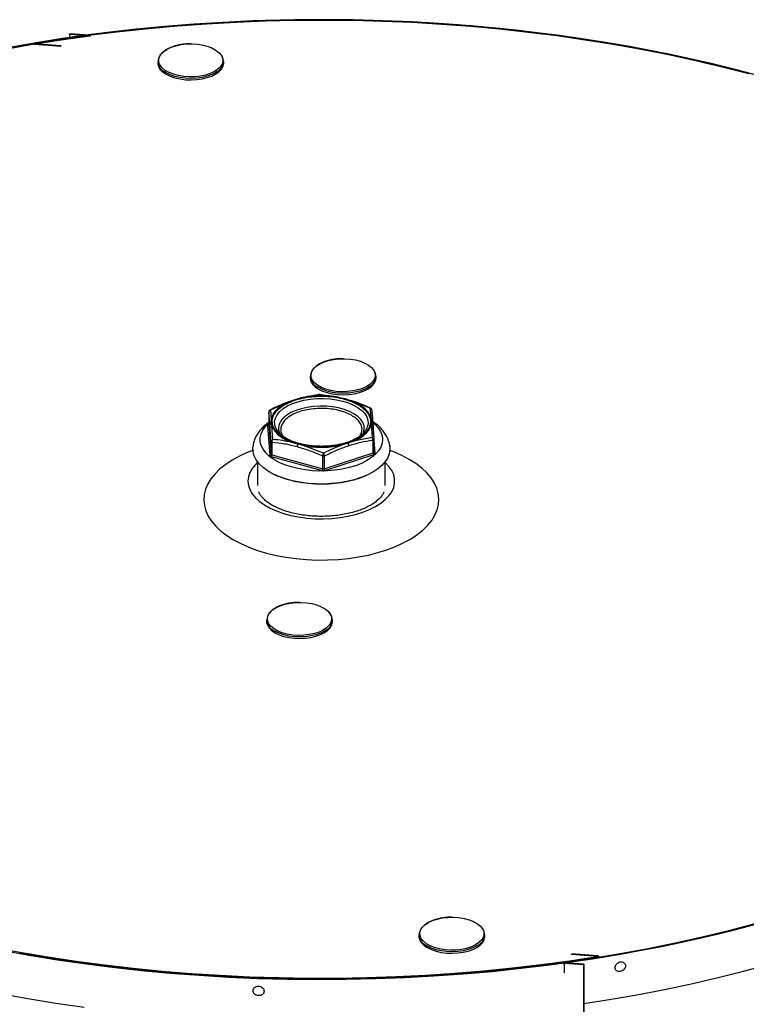
# Paper-space layout 'Foglio2' of a CAD drawing. Units: millimetres. Extents: x 0 to 594, y 0 to 420.
# Drawn here: x 506 to 533, y 356 to 393 of the extents above; entities that cross this region are included whole.
import ezdxf

# ---------------------------------------------------------------- set-up
doc = ezdxf.new("R2010")
doc.units = ezdxf.units.MM

psp = doc.layouts.new('Foglio2')

# ---------------------------------------------------------------- linework, layer by layer
at = {"color": 7, "linetype": 'Continuous', "lineweight": 25}
for p, q in [((507.439266, 392.90803), (507.446153, 392.933537)), ((507.439266, 392.90803), (507.439266, 392.779672)), ((507.439266, 392.90803), (508.176822, 392.855208)), ((507.446153, 392.933537), (508.183708, 392.880714)), ((508.176822, 392.855208), (508.183708, 392.880714)), ((508.176822, 392.855208), (508.189298, 392.830271)), ((506.11765, 392.547249), (506.102253, 392.571749)), ((506.11765, 392.547249), (506.111323, 392.521704)), ((506.111323, 392.521704), (507.103287, 392.456538)), ((506.11765, 392.547249), (507.109613, 392.482083)), ((507.109613, 392.482083), (507.103287, 392.456538)), ((511.994479, 392.539312), (512.027345, 392.539563)), ((510.778927, 391.872867), (510.778927, 391.818335)), ((513.278927, 391.818335), (513.278927, 391.872867)), ((517.761632, 380.611237), (517.794498, 380.611488)), ((516.54608, 379.944793), (516.54608, 379.890261)), ((519.04608, 379.890261), (519.04608, 379.944793)), ((515.751741, 378.983922), (515.98054, 379.066648)), ((515.98054, 379.066648), (516.187939, 379.125292)), ((516.187972, 379.125301), (516.889925, 379.266357)), ((516.878826, 379.26518), (516.877858, 379.26498)), ((516.899005, 379.266074), (516.889658, 379.266518)), ((516.889926, 379.266357), (517.623038, 379.153437)), ((517.623032, 379.153438), (517.857536, 379.09796)), ((517.857536, 379.09796), (518.078838, 379.029562)), ((518.078935, 379.029532), (518.807992, 378.745068)), ((518.315249, 378.950224), (518.122109, 379.012846)), ((515.054356, 378.671475), (515.751639, 378.983883)), ((515.08154, 378.329795), (515.054356, 378.671475)), ((515.707753, 378.965754), (515.525884, 378.897839)), ((518.807992, 378.745068), (518.843698, 378.403543)), ((518.877863, 378.667407), (518.872534, 378.695637)), ((514.983543, 378.592415), (514.983543, 378.118096)), ((514.98358, 378.591056), (514.98358, 378.117116)), ((514.984678, 378.580748), (514.98358, 378.591056)), ((514.9864, 378.606353), (514.983829, 378.59473)), ((518.843699, 378.403538), (518.86677, 378.282205)), ((518.86677, 378.282205), (518.863304, 378.138267)), ((514.933616, 378.073278), (515.017007, 376.944996)), ((514.983543, 378.119885), (514.980285, 378.118829)), ((514.980285, 378.118829), (514.982931, 378.116876)), ((514.983543, 378.118096), (514.98358, 378.117116)), ((514.98358, 378.117116), (515.066971, 376.988834)), ((515.02528, 378.12063), (515.025269, 378.120773)), ((515.136852, 377.555304), (515.101141, 378.064533)), ((518.863304, 378.138251), (518.890488, 377.628897)), ((519.011229, 377.023305), (518.927837, 378.151588)), ((518.890488, 377.628897), (518.193208, 377.484161)), ((518.617376, 377.855381), (518.558704, 377.787454)), ((518.633566, 377.874719), (518.617667, 377.853404)), ((518.93793, 377.516348), (518.913497, 377.512979)), ((518.93793, 377.042409), (518.93793, 377.516348)), ((518.961166, 377.543005), (518.960067, 377.562437)), ((518.961301, 377.064205), (518.961301, 377.538523)), ((514.40712, 377.144479), (514.343367, 377.119959)), ((515.066971, 376.988834), (515.066971, 377.462773)), ((515.0936, 377.440978), (515.0936, 376.967038)), ((516.087947, 377.36992), (515.865996, 377.438493)), ((516.063738, 377.271101), (516.06333, 377.271212)), ((516.321801, 377.314615), (516.087947, 377.36992)), ((517.054918, 377.034014), (516.321786, 377.31462)), ((517.983702, 377.407641), (517.756879, 377.342753)), ((518.193103, 377.484129), (517.983702, 377.407641)), ((515.070265, 376.901404), (517.009144, 376.374458)), ((515.0936, 376.967038), (517.032479, 376.440092)), ((517.032479, 376.440092), (517.032479, 376.914032)), ((517.082443, 376.441072), (518.93793, 377.042409)), ((517.082443, 376.915011), (517.082443, 376.441072)), ((517.109072, 376.376417), (518.964559, 376.977754)), ((514.557422, 376.731236), (514.557422, 375.808964)), ((519.387422, 375.808964), (519.387422, 376.707672)), ((516.114316, 371.379457), (516.147182, 371.379708)), ((514.898764, 370.713012), (514.898764, 370.65848)), ((517.398764, 370.65848), (517.398764, 370.713012)), ((521.881469, 359.451383), (521.914336, 359.451634)), ((520.665917, 358.784938), (520.665917, 358.730406)), ((523.165917, 358.730406), (523.165917, 358.784938)), ((526.167274, 357.72113), (526.15425, 357.745993)), ((526.443496, 358.035152), (526.450383, 358.060659)), ((527.433966, 357.964217), (526.443496, 358.035152)), ((527.440853, 357.989723), (526.450383, 358.060659)), ((527.433966, 357.964217), (527.440853, 357.989723)), ((527.433966, 357.964217), (527.448826, 357.939628)), ((526.167274, 357.72113), (526.160947, 357.695585)), ((526.899639, 357.647058), (526.160947, 357.695585)), ((526.160947, 357.695585), (526.160947, 357.338841)), ((526.905965, 357.672603), (526.167274, 357.72113)), ((526.905965, 357.672603), (526.899639, 357.647058)), ((526.899639, 357.647058), (526.899639, 326.017584)), ((526.905965, 357.672603), (526.905965, 326.043129))]:
    psp.add_line(p, q, dxfattribs=at)
at = {"color": 7, "linetype": 'Continuous', "lineweight": 25, "flags": 128}
for points in [[(533.727449, 391.276721), (532.738256, 391.541165), (531.733347, 391.789395), (530.713724, 392.021161), (529.680404, 392.236234), (528.634416, 392.4344), (527.576803, 392.615459), (526.50862, 392.779233), (525.43093, 392.925557), (524.344809, 393.054287), (523.251339, 393.165293), (522.15161, 393.258465), (521.046719, 393.33371), (519.937766, 393.390953), (518.825857, 393.430137), (517.7121, 393.451223), (516.597607, 393.45419), (515.483486, 393.439034), (514.37085, 393.405772), (513.260808, 393.354436), (512.154465, 393.285078), (511.052925, 393.197766), (509.957285, 393.092588), (508.868639, 392.969648), (507.78807, 392.829069), (506.716656, 392.670991), (505.655466, 392.495572), (504.605557, 392.302986)], [(533.174594, 391.427032), (532.175787, 391.682579), (531.161804, 391.921748), (530.133658, 392.1443), (529.092374, 392.350013), (528.038993, 392.538682), (526.974566, 392.710118), (525.900155, 392.86415), (524.816832, 393.000625), (523.72568, 393.119407), (522.627787, 393.220376), (521.524248, 393.303432), (520.416167, 393.368492), (519.304647, 393.415491), (518.1908, 393.444382), (517.075737, 393.455137), (515.960571, 393.447744), (514.846414, 393.422211), (513.73438, 393.378564), (512.625578, 393.316846), (511.521114, 393.237118), (510.422092, 393.139461), (509.329609, 393.023971), (508.244754, 392.890764), (507.16861, 392.739974), (506.102253, 392.571749)], [(533.151645, 391.404153), (532.154252, 391.659338), (531.141706, 391.898168), (530.115016, 392.120405), (529.075207, 392.325827), (528.023318, 392.514228), (526.960399, 392.685421), (525.887509, 392.839236), (524.805721, 392.975517), (523.716114, 393.09413), (522.619776, 393.194956), (521.517801, 393.277895), (520.411289, 393.342863), (519.301344, 393.389795), (518.189074, 393.418645), (517.075591, 393.429385), (515.962004, 393.422003), (514.849426, 393.396506), (513.738966, 393.35292), (512.631735, 393.29129), (511.528836, 393.211675), (510.43137, 393.114156), (509.340434, 392.99883), (508.257116, 392.865812), (507.182497, 392.715235), (506.11765, 392.547249)], [(508.176822, 392.855208), (507.10287, 392.703326), (506.03877, 392.534047), (504.985584, 392.347539)], [(508.189298, 392.830271), (507.116869, 392.678604), (506.054279, 392.509565), (505.002587, 392.323321)], [(508.189298, 392.830271), (508.204892, 392.833897), (508.2172, 392.84002), (508.224778, 392.847921), (508.226741, 392.856675), (508.222857, 392.865258), (508.213582, 392.872663), (508.200003, 392.878025), (508.183708, 392.880714)], [(506.111323, 392.521704), (506.095247, 392.524226), (506.081702, 392.52935), (506.072218, 392.536495), (506.067866, 392.544855), (506.069138, 392.553486), (506.075891, 392.561412), (506.087361, 392.567738), (506.102253, 392.571749)], [(512.766263, 391.416231), (512.587335, 391.357845), (512.391439, 391.316348), (512.184529, 391.293002), (511.972891, 391.288516), (511.762955, 391.303025), (511.561101, 391.33609), (511.373461, 391.386706), (511.205738, 391.453334), (511.063027, 391.53395), (510.949664, 391.626105), (510.869094, 391.726999), (510.823765, 391.833566), (510.815054, 391.942567), (510.843226, 392.050692), (510.907425, 392.154655), (511.0057, 392.251296), (511.135066, 392.33768), (511.291591, 392.411182), (511.470519, 392.469568), (511.666415, 392.511065), (511.873325, 392.534411), (511.994479, 392.539312)], [(512.027345, 392.539563), (512.084963, 392.538898), (512.294899, 392.524388), (512.496753, 392.491323), (512.684392, 392.440707), (512.852116, 392.374079), (512.994827, 392.293463), (513.10819, 392.201308), (513.18876, 392.100414), (513.201081, 392.078746)], [(513.201081, 392.078746), (513.234089, 391.993848), (513.2428, 391.884846), (513.214628, 391.776721), (513.150429, 391.672759), (513.052154, 391.576117), (512.922788, 391.489733), (512.766263, 391.416231)], [(510.778927, 391.818335), (510.780692, 391.784134), (510.809869, 391.675978), (510.874116, 391.571916), (510.971585, 391.474944), (511.099472, 391.38785), (511.254097, 391.313141), (511.431013, 391.252965), (511.62513, 391.209054), (511.830863, 391.182671), (512.042295, 391.174574), (512.253341, 391.184998), (512.457932, 391.213641), (512.650181, 391.259681), (512.824557, 391.321791), (512.976045, 391.398187), (513.100286, 391.486669), (513.193706, 391.584693), (513.253617, 391.689438), (513.278297, 391.797892), (513.278927, 391.818335)], [(513.04333, 391.496683), (512.976045, 391.452719), (512.824557, 391.376324), (512.650181, 391.314213), (512.457932, 391.268173), (512.253341, 391.23953), (512.042295, 391.229107), (511.830863, 391.237203), (511.62513, 391.263586), (511.431013, 391.307497), (511.254097, 391.367673), (511.099472, 391.442383), (511.021494, 391.491747)], [(518.533417, 379.488157), (518.354488, 379.429771), (518.158593, 379.388274), (517.951682, 379.364928), (517.740044, 379.360441), (517.530109, 379.374951), (517.328254, 379.408016), (517.140615, 379.458632), (516.972891, 379.52526), (516.83018, 379.605876), (516.716817, 379.698031), (516.636247, 379.798925), (516.590918, 379.905491), (516.582207, 380.014493), (516.610379, 380.122618), (516.674578, 380.22658), (516.772854, 380.323222), (516.902219, 380.409606), (517.058744, 380.483108), (517.237673, 380.541494), (517.433568, 380.582991), (517.640478, 380.606337), (517.761632, 380.611237)], [(517.794498, 380.611488), (517.852117, 380.610823), (518.062052, 380.596314), (518.263906, 380.563249), (518.451546, 380.512633), (518.619269, 380.446005), (518.761981, 380.365389), (518.875343, 380.273234), (518.955914, 380.17234), (518.968235, 380.150671)], [(518.968235, 380.150671), (519.001243, 380.065773), (519.009954, 379.956772), (518.981781, 379.848647), (518.917583, 379.744684), (518.819307, 379.648043), (518.689942, 379.561659), (518.533417, 379.488157)], [(516.54608, 379.890261), (516.547845, 379.85606), (516.577022, 379.747903), (516.64127, 379.643842), (516.738739, 379.54687), (516.866625, 379.459776), (517.021251, 379.385067), (517.198167, 379.324891), (517.392283, 379.28098), (517.598017, 379.254596), (517.809448, 379.2465), (518.020495, 379.256923), (518.225085, 379.285567), (518.417334, 379.331606), (518.591711, 379.393717), (518.743199, 379.470112), (518.86744, 379.558595), (518.96086, 379.656619), (519.020771, 379.761364), (519.04545, 379.869817), (519.04608, 379.890261)], [(518.810484, 379.568609), (518.743199, 379.524645), (518.591711, 379.448249), (518.417334, 379.386138), (518.225085, 379.340099), (518.020495, 379.311456), (517.809448, 379.301032), (517.598017, 379.309129), (517.392283, 379.335512), (517.198167, 379.379423), (517.021251, 379.439599), (516.866625, 379.514308), (516.788647, 379.563672)], [(515.311278, 377.874719), (515.251006, 377.976552), (515.209225, 378.104912), (515.203338, 378.235028), (515.233465, 378.364251), (515.298991, 378.489951), (515.398584, 378.609568), (515.530215, 378.720668), (515.691206, 378.820989), (515.878278, 378.908488), (516.087625, 378.981385), (516.314983, 379.038195), (516.555724, 379.077762), (516.804949, 379.099281), (517.057582, 379.102313), (517.308483, 379.086797), (517.552541, 379.053048), (517.784791, 379.001754), (518.000503, 378.933959), (518.195286, 378.851043), (518.365175, 378.754693), (518.506711, 378.646872), (518.617014, 378.529774), (518.693838, 378.405783), (518.735619, 378.277423), (518.741506, 378.147307), (518.71138, 378.018084), (518.645853, 377.892384), (518.633566, 377.874719)], [(515.032883, 378.665188), (515.036459, 378.669899), (515.039793, 378.672092)], [(518.56726, 377.811619), (518.571052, 377.821641), (518.598119, 377.94609), (518.58887, 378.071226), (518.543512, 378.194255), (518.463059, 378.312427), (518.349307, 378.423104), (518.204799, 378.523814), (518.03276, 378.612305), (517.837036, 378.686602), (517.621998, 378.745045), (517.392449, 378.786328), (517.153517, 378.809529), (516.910541, 378.81413), (516.668946, 378.800029), (516.434131, 378.767539), (516.21134, 378.717388), (516.00555, 378.650694), (515.821359, 378.568949), (515.662881, 378.473977), (515.533655, 378.367902)], [(519.022455, 376.991137), (518.873979, 376.865609), (518.696678, 376.75043), (518.493239, 376.647345), (518.266745, 376.557918), (518.020632, 376.483504), (517.758628, 376.425231), (517.484706, 376.383983), (517.203019, 376.360384), (516.917836, 376.354793), (516.63348, 376.367294), (516.354263, 376.397698), (516.084416, 376.445543), (515.82803, 376.510106), (515.588992, 376.590405), (515.370926, 376.685226), (515.177137, 376.79313), (515.010562, 376.912481), (514.873727, 377.04147), (514.768706, 377.178143), (514.697092, 377.320426), (514.659969, 377.466164), (514.6579, 377.613147), (514.690917, 377.759146), (514.75852, 377.901949), (514.859683, 378.039391), (514.983543, 378.161432)], [(518.909753, 378.203751), (519.006558, 378.120694), (519.127716, 377.98761), (519.216201, 377.847868), (519.270673, 377.703583), (519.290306, 377.556945), (519.274803, 377.410176), (519.224397, 377.2655), (519.139854, 377.125111), (519.022455, 376.991137)], [(515.348882, 377.826607), (515.32783, 377.852561), (515.311278, 377.874719)], [(519.557734, 377.33299), (519.559815, 377.321694), (519.569534, 377.166171), (519.544131, 377.011119), (519.483951, 376.858635), (519.389806, 376.710779), (519.262971, 376.569553), (519.10516, 376.436865), (518.918507, 376.314511), (518.705536, 376.204144), (518.469129, 376.107257), (518.212481, 376.025161), (517.939063, 375.958965), (517.652573, 375.909565), (517.356885, 375.87763), (517.055998, 375.86359), (516.753981, 375.867635), (516.454918, 375.889712), (516.162853, 375.929521), (515.881736, 375.986524), (515.615369, 376.05995), (515.367354, 376.148806), (515.141044, 376.251891), (514.939501, 376.367811), (514.76545, 376.494997), (514.621244, 376.631731), (514.508833, 376.776162), (514.429739, 376.926338), (514.38503, 377.080227), (514.375311, 377.23575), (514.378162, 377.272632)], [(514.336205, 377.120828), (514.169705, 377.054591), (513.871151, 376.918029), (513.597567, 376.768234), (513.351155, 376.606411), (513.1339, 376.433863), (512.947549, 376.25198), (512.793605, 376.062225), (512.673307, 375.866128), (512.587622, 375.665265), (512.537241, 375.461256), (512.522569, 375.255741), (512.543725, 375.050377), (512.600539, 374.846816), (512.692552, 374.646698), (512.819024, 374.451633), (512.978937, 374.263192), (513.171003, 374.082893), (513.393676, 373.912187), (513.645163, 373.752449), (513.923439, 373.604964), (514.226263, 373.47092), (514.551198, 373.351396), (514.895628, 373.247355), (515.256778, 373.159635), (515.631742, 373.088941), (516.0175, 373.035843), (516.410947, 373.000768), (516.808914, 372.983999), (517.208198, 372.98567), (517.605583, 373.005769), (517.997871, 373.044133), (518.381902, 373.100454), (518.754585, 373.174278), (519.112919, 373.265011), (519.45402, 373.371922), (519.775139, 373.49415), (520.073693, 373.630711), (520.347277, 373.780507), (520.593689, 373.94233), (520.810945, 374.114878), (520.997295, 374.296761), (521.151239, 374.486515), (521.271538, 374.682613), (521.357223, 374.883476), (521.407604, 375.087485), (521.422275, 375.293), (521.401119, 375.498364), (521.344306, 375.701925), (521.252293, 375.902043), (521.12582, 376.097108), (520.965908, 376.285548), (520.773841, 376.465848), (520.551169, 376.636554), (520.299682, 376.796292), (520.021406, 376.943777), (519.718581, 377.077821), (519.602843, 377.123019)], [(514.557422, 376.685474), (514.477972, 376.608294), (514.354417, 376.457728), (514.264992, 376.300889), (514.210862, 376.139822), (514.192733, 375.976627), (514.210842, 375.813431), (514.264952, 375.652362), (514.354358, 375.49552), (514.477895, 375.34495), (514.633951, 375.202613), (514.820493, 375.070367), (515.035089, 374.949934), (515.274941, 374.842885), (515.536922, 374.750616), (515.817617, 374.674329), (516.113367, 374.615019), (516.420316, 374.573459), (516.734462, 374.550191), (517.051711, 374.545518), (517.367926, 374.559501), (517.678985, 374.591958), (517.980833, 374.642465), (518.269534, 374.710365), (518.541326, 374.794772), (518.792665, 374.894586), (519.020274, 375.008505), (519.221186, 375.135044), (519.392782, 375.272554), (519.532825, 375.419242), (519.63949, 375.573196), (519.711385, 375.732409), (519.747573, 375.894805), (519.747583, 376.058267), (519.711415, 376.220664), (519.639539, 376.379879), (519.532894, 376.533836), (519.392869, 376.680529), (519.387422, 376.685474)], [(516.8861, 370.256376), (516.707172, 370.19799), (516.511276, 370.156494), (516.304366, 370.133147), (516.092728, 370.128661), (515.882792, 370.143171), (515.680938, 370.176235), (515.493299, 370.226851), (515.325575, 370.293479), (515.182864, 370.374095), (515.069501, 370.466251), (514.988931, 370.567144), (514.943602, 370.673711), (514.934891, 370.782713), (514.963063, 370.890837), (515.027262, 370.9948), (515.125537, 371.091441), (515.254903, 371.177825), (515.411428, 371.251327), (515.590356, 371.309713), (515.786252, 371.35121), (515.993162, 371.374556), (516.114316, 371.379457)], [(516.147182, 371.379708), (516.2048, 371.379043), (516.414736, 371.364533), (516.61659, 371.331468), (516.804229, 371.280853), (516.971953, 371.214224), (517.114664, 371.133608), (517.228027, 371.041453), (517.308597, 370.940559), (517.320918, 370.918891)], [(517.320918, 370.918891), (517.353926, 370.833993), (517.362637, 370.724991), (517.334465, 370.616866), (517.270266, 370.512904), (517.171991, 370.416262), (517.042625, 370.329878), (516.8861, 370.256376)], [(514.898764, 370.65848), (514.900529, 370.62428), (514.929706, 370.516123), (514.993953, 370.412061), (515.091422, 370.315089), (515.219309, 370.227995), (515.373934, 370.153286), (515.55085, 370.09311), (515.744967, 370.049199), (515.9507, 370.022816), (516.162132, 370.014719), (516.373178, 370.025143), (516.577769, 370.053786), (516.770018, 370.099826), (516.944395, 370.161936), (517.095882, 370.238332), (517.220123, 370.326814), (517.313543, 370.424838), (517.373454, 370.529583), (517.398134, 370.638037), (517.398764, 370.65848)], [(517.163167, 370.336828), (517.095882, 370.292864), (516.944395, 370.216469), (516.770018, 370.154358), (516.577769, 370.108319), (516.373178, 370.079675), (516.162132, 370.069252), (515.9507, 370.077348), (515.744967, 370.103731), (515.55085, 370.147643), (515.373934, 370.207818), (515.219309, 370.282528), (515.141331, 370.331892)], [(522.653254, 358.328302), (522.474325, 358.269916), (522.27843, 358.228419), (522.071519, 358.205073), (521.859881, 358.200587), (521.649946, 358.215096), (521.448092, 358.248161), (521.260452, 358.298777), (521.092729, 358.365405), (520.950017, 358.446021), (520.836654, 358.538176), (520.756084, 358.63907), (520.710755, 358.745637), (520.702044, 358.854638), (520.730216, 358.962763), (520.794415, 359.066726), (520.892691, 359.163367), (521.022056, 359.249751), (521.178581, 359.323253), (521.35751, 359.381639), (521.553405, 359.423136), (521.760316, 359.446482), (521.881469, 359.451383)], [(521.914336, 359.451634), (521.971954, 359.450968), (522.181889, 359.436459), (522.383743, 359.403394), (522.571383, 359.352778), (522.739106, 359.28615), (522.881818, 359.205534), (522.995181, 359.113379), (523.075751, 359.012485), (523.088072, 358.990816)], [(522.341819, 357.30508), (523.440545, 357.401337), (524.532825, 357.51541), (525.617567, 357.647186), (526.693693, 357.796533), (527.760127, 357.963302), (528.815809, 358.147328), (529.859684, 358.348426), (530.890714, 358.566396), (531.907869, 358.801021), (532.910136, 359.052067), (533.896517, 359.319284)], [(523.088072, 358.990816), (523.12108, 358.905918), (523.129791, 358.796917), (523.101619, 358.688792), (523.03742, 358.584829), (522.939144, 358.488188), (522.809779, 358.401804), (522.653254, 358.328302)], [(526.15425, 357.745993), (527.224768, 357.904129), (528.285053, 358.079603), (529.334045, 358.272241), (530.370699, 358.481849), (531.39398, 358.708219), (532.402865, 358.951125), (533.396348, 359.210324)], [(526.167274, 357.72113), (527.23931, 357.87949), (528.301099, 358.055213), (529.35158, 358.248124), (530.389704, 358.45803), (531.414436, 358.684721), (532.424752, 358.927971), (533.419644, 359.187538)], [(520.665917, 358.730406), (520.667683, 358.696205), (520.69686, 358.588048), (520.761107, 358.483987), (520.858576, 358.387015), (520.986462, 358.299921), (521.141088, 358.225212), (521.318004, 358.165036), (521.512121, 358.121125), (521.717854, 358.094741), (521.929285, 358.086645), (522.140332, 358.097068), (522.344922, 358.125712), (522.537171, 358.171751), (522.711548, 358.233862), (522.863036, 358.310258), (522.987277, 358.39874), (523.080697, 358.496764), (523.140608, 358.601509), (523.165287, 358.709962), (523.165917, 358.730406)], [(504.514784, 358.318372), (505.561018, 358.124145), (506.618643, 357.947038), (507.686604, 357.787227), (508.763833, 357.644872), (509.849257, 357.520114), (510.941791, 357.41308), (512.040344, 357.323874), (513.143821, 357.252587), (514.25112, 357.199289), (515.361135, 357.164034), (516.472759, 357.146857), (517.584881, 357.147775), (518.696392, 357.166787), (519.806182, 357.203874), (520.913143, 357.258999), (522.016171, 357.332107), (523.114164, 357.423125), (524.206026, 357.531963), (525.290668, 357.658511), (526.367006, 357.802644), (527.433966, 357.964217)], [(504.785916, 358.211298), (505.837847, 358.021662), (506.900878, 357.849223), (507.973948, 357.694155), (509.055988, 357.556611), (510.145919, 357.436728), (511.242655, 357.334627), (512.345103, 357.250408), (513.452163, 357.184155), (514.562733, 357.135936), (515.675704, 357.105797), (516.789968, 357.093769), (517.904414, 357.099864), (519.017931, 357.124076), (520.129409, 357.16638), (521.23774, 357.226735), (522.341819, 357.30508)], [(522.930321, 358.408754), (522.863036, 358.36479), (522.711548, 358.288394), (522.537171, 358.226284), (522.344922, 358.180244), (522.140332, 358.151601), (521.929285, 358.141177), (521.717854, 358.149274), (521.512121, 358.175657), (521.318004, 358.219568), (521.141088, 358.279744), (520.986462, 358.354453), (520.908484, 358.403818)], [(505.544809, 358.099784), (506.603936, 357.922425), (507.673414, 357.762387), (508.752174, 357.61983), (509.839139, 357.494895), (510.933225, 357.387708), (512.033339, 357.298376), (513.138383, 357.226988), (514.247255, 357.173614), (515.358846, 357.138309), (516.472049, 357.121107), (517.585751, 357.122027), (518.698841, 357.141066), (519.810207, 357.178205), (520.918741, 357.233409), (522.023335, 357.306621), (523.122888, 357.397769), (524.216301, 357.506761), (525.302483, 357.633489), (526.38035, 357.777826), (527.448826, 357.939628)], [(526.15425, 357.745993), (526.138736, 357.742276), (526.126565, 357.736082), (526.11916, 357.728137), (526.11739, 357.719372), (526.121462, 357.710813), (526.130899, 357.703461), (526.144595, 357.698179), (526.160947, 357.695585)], [(527.440853, 357.989723), (527.456872, 357.987107), (527.470304, 357.981906), (527.479631, 357.974706), (527.483799, 357.966321), (527.482338, 357.957698), (527.475412, 357.949812), (527.463805, 357.943553), (527.448826, 357.939628)], [(526.905965, 356.178002), (527.794563, 356.317916), (528.851228, 356.501587), (529.89617, 356.702261), (530.928357, 356.919741), (531.946772, 357.153812), (532.950409, 357.404243), (533.938277, 357.670787)], [(504.801066, 356.555833), (505.854567, 356.367403), (506.91904, 356.196109), (507.993434, 356.042121)]]:
    psp.add_lwpolyline(points, dxfattribs=at)
at = {"color": 7, "linetype": 'Continuous', "lineweight": 25}
for centre, radius, start, end in [((511.209077, 391.868263), 0.420657, 125.4001966, 243.5171895), ((512.856884, 391.866208), 0.413897, 296.7734824, 47.6604856), ((516.97623, 379.940189), 0.420657, 125.4001966, 243.5171895), ((518.624032, 379.938136), 0.413902, 296.7740372, 47.6689101), ((515.08064, 378.579169), 0.095975, 105.8939127, 179.0575616), ((515.046387, 378.655549), 0.017809, 63.417256, 111.7308885), ((515.849617, 377.980749), 0.499719, 129.2184279, 207.3055575), ((514.935838, 378.121137), 0.04791, 267.3408755, 355.1861544), ((518.747744, 377.54032), 0.167993, 350.6333035, 31.8207189), ((518.88162, 377.549964), 0.079429, 9.0097185, 83.5897062), ((515.01923, 376.992854), 0.04791, 267.3408754, 355.1861544), ((515.096897, 376.99823), 0.031366, 197.4322113, 263.9671333), ((514.991352, 376.966425), 0.10225, 320.5129436, 0.343437), ((518.933997, 377.070054), 0.027923, 278.097021, 347.9084968), ((519.029551, 377.042333), 0.091621, 179.9529778, 224.81746), ((519.007013, 377.069262), 0.04615, 188.4528879, 275.2410985), ((516.930231, 376.439479), 0.10225, 320.5129436, 0.343437), ((517.055738, 376.528459), 0.091377, 255.2537096, 286.9926528), ((517.174064, 376.440996), 0.091621, 179.9529778, 224.8174601), ((515.328914, 370.708408), 0.420657, 125.4001966, 243.5171895), ((516.976719, 370.706354), 0.413899, 296.773718, 47.6640641), ((521.096067, 358.780334), 0.420657, 125.4001966, 243.5171895), ((522.743873, 358.77828), 0.413899, 296.7736974, 47.6637506)]:
    psp.add_arc(centre, radius, start, end, dxfattribs=at)
for points, knots in [([(512.028927, 392.540913), (511.961081, 392.539329), (511.866044, 392.53711), (511.729032, 392.522508), (511.615827, 392.505399), (511.487183, 392.477529), (511.360939, 392.440901), (511.239568, 392.395177), (511.128021, 392.340643), (511.039706, 392.28758), (510.995585, 392.250256), (510.979023, 392.236245)], [0, 0, 0, 0, 0.1628282694, 0.2280881519, 0.3355848757, 0.4455588152, 0.5618932379, 0.6814476805, 0.8030902248, 0.9260831379, 1, 1, 1, 1]), ([(517.79608, 380.612839), (517.728235, 380.611255), (517.633198, 380.609036), (517.496185, 380.594434), (517.38298, 380.577324), (517.254337, 380.549455), (517.128092, 380.512827), (517.006722, 380.467103), (516.895175, 380.412569), (516.806859, 380.359505), (516.762739, 380.322182), (516.746177, 380.308171)], [0, 0, 0, 0, 0.162828269, 0.228088152, 0.335584876, 0.445558815, 0.561893238, 0.681447681, 0.803090225, 0.926083138, 1, 1, 1, 1]), ([(515.329408, 378.680562), (515.392252, 378.734268), (515.517982, 378.841714), (515.779342, 378.974944), (516.082093, 379.080913), (516.420208, 379.154017), (516.779242, 379.191848), (517.145782, 379.192849), (517.505636, 379.157006), (517.845006, 379.085694), (518.150843, 378.981653), (518.41139, 378.848883), (518.616658, 378.692478), (518.758657, 378.518477), (518.832314, 378.333462), (518.833336, 378.144934), (518.767304, 377.958618), (518.666048, 377.84452), (518.615437, 377.78749)], [0, 0, 0, 0, 0.0624828448, 0.1250053701, 0.187498684, 0.2500000099, 0.3124998914, 0.3749999411, 0.4374999793, 0.4999999987, 0.562500018, 0.6250000562, 0.687500106, 0.7499999874, 0.8125013133, 0.874994627, 0.9375171523, 1, 1, 1, 1]), ([(516.889925, 379.266354), (516.889897, 379.266372), (516.889661, 379.266523), (516.888858, 379.267012), (516.885854, 379.268336), (516.881833, 379.269093), (516.878941, 379.265473), (516.878001, 379.264297)], [0, 0, 0, 0, 0.006765779, 0.0574574, 0.197346995, 0.739117648, 1, 1, 1, 1]), ([(516.898918, 379.265028), (516.898234, 379.266047), (516.89542, 379.270235), (516.892293, 379.268028), (516.889926, 379.266357)], [0, 0, 0, 0, 0.2431240582, 1, 1, 1, 1]), ([(515.054356, 378.671475), (515.044645, 378.668712), (515.025218, 378.663184), (515.002493, 378.644663), (514.986678, 378.620259), (514.984621, 378.600799), (514.98359, 378.591056)], [0, 0, 0, 0, 0.249044624, 0.498182548, 0.748769657, 1, 1, 1, 1]), ([(515.031954, 378.667441), (515.023868, 378.662663), (515.006595, 378.652457), (514.992312, 378.634573), (514.989922, 378.622456), (514.989585, 378.62075)], [0, 0, 0, 0, 0.430627624, 0.919806282, 1, 1, 1, 1]), ([(515.03192, 378.667494), (515.032486, 378.667918), (515.036858, 378.671196), (515.044484, 378.67153), (515.051567, 378.67162), (515.053504, 378.671527), (515.054094, 378.671493), (515.054286, 378.67148), (515.054356, 378.671475)], [0, 0, 0, 0, 0.098228059, 0.758269312, 0.929193283, 0.976920851, 0.991526541, 1, 1, 1, 1]), ([(515.525884, 378.897839), (515.518926, 378.895255), (515.355441, 378.834533), (515.194194, 378.751551), (515.03981, 378.672099)], [0, 0, 0, 0, 0.042557039, 1, 1, 1, 1]), ([(518.615437, 377.78749), (518.552592, 377.733784), (518.426863, 377.626337), (518.165502, 377.493108), (517.862751, 377.387139), (517.524636, 377.314034), (517.165603, 377.276203), (516.799063, 377.275203), (516.439208, 377.311045), (516.099839, 377.382358), (515.794002, 377.486398), (515.533455, 377.619168), (515.328186, 377.775574), (515.186187, 377.949575), (515.11253, 378.13459), (515.111509, 378.323118), (515.177541, 378.509434), (515.278796, 378.623531), (515.329408, 378.680562)], [0, 0, 0, 0, 0.0624828448, 0.1250053701, 0.187498684, 0.2500000099, 0.3124998914, 0.3749999411, 0.4374999793, 0.4999999987, 0.562500018, 0.6250000562, 0.687500106, 0.7499999874, 0.8125013133, 0.874994627, 0.9375171523, 1, 1, 1, 1]), ([(518.419272, 377.670699), (518.429492, 377.682974), (518.479435, 377.742961), (518.513151, 377.860526), (518.514963, 378.016357), (518.453185, 378.169873), (518.335645, 378.314098), (518.165415, 378.443779), (517.949419, 378.553853), (517.695856, 378.640111), (517.414495, 378.699233), (517.116149, 378.728948), (516.812263, 378.728117), (516.514598, 378.696754), (516.234278, 378.636145), (515.983277, 378.548291), (515.76659, 378.437835), (515.662352, 378.348754), (515.610248, 378.304227)], [0, 0, 0, 0, 0.016868017, 0.082431228, 0.147964399, 0.213507508, 0.279048139, 0.344589287, 0.410130386, 0.475671517, 0.541212647, 0.606753746, 0.672294894, 0.737835525, 0.803378634, 0.868911805, 0.934475016, 1, 1, 1, 1]), ([(518.84574, 378.734786), (518.685082, 378.80797), (518.509243, 378.888069), (518.330666, 378.945285), (518.315249, 378.950224)], [0, 0, 0, 0, 0.913667562, 1, 1, 1, 1]), ([(518.807991, 378.745065), (518.808055, 378.745072), (518.808595, 378.745133), (518.810451, 378.745309), (518.817121, 378.745504), (518.824332, 378.745394), (518.828464, 378.742145), (518.829114, 378.741634)], [0, 0, 0, 0, 0.008022294, 0.068284096, 0.234730658, 0.879604147, 1, 1, 1, 1]), ([(518.872534, 378.695637), (518.868182, 378.703941), (518.859503, 378.720502), (518.836437, 378.737851), (518.817472, 378.742662), (518.807992, 378.745068)], [0, 0, 0, 0, 0.334663701, 0.667390165, 1, 1, 1, 1]), ([(518.871027, 378.699228), (518.867321, 378.706184), (518.859878, 378.720156), (518.843534, 378.73523), (518.830609, 378.740745), (518.825127, 378.743085)], [0, 0, 0, 0, 0.3634928942, 0.7300421477, 1, 1, 1, 1]), ([(518.877873, 378.667407), (518.884642, 378.601904), (518.89818, 378.470908), (518.911905, 378.295538), (518.918768, 378.20786)], [0, 0, 0, 0, 0.500042899, 1, 1, 1, 1]), ([(515.025269, 378.120773), (515.01846, 378.20846), (515.004839, 378.383847), (514.991398, 378.515111), (514.984678, 378.580748)], [0, 0, 0, 0, 0.4999610848, 1, 1, 1, 1]), ([(515.077182, 378.196825), (515.075476, 378.231212), (515.073273, 378.275611), (515.080313, 378.31983), (515.0819, 378.329802)], [0, 0, 0, 0, 0.774497892, 1, 1, 1, 1]), ([(515.610248, 378.304227), (515.568353, 378.256957), (515.484539, 378.162389), (515.428786, 378.007715), (515.433469, 377.852195), (515.46766, 377.73786), (515.515859, 377.681083), (515.523703, 377.671843)], [0, 0, 0, 0, 0.238354833, 0.476848729, 0.715233346, 0.953654117, 1, 1, 1, 1]), ([(518.918766, 378.207895), (518.918123, 378.21525), (518.916804, 378.230335), (518.906033, 378.25145), (518.889471, 378.269929), (518.87428, 378.278144), (518.86677, 378.282205)], [0, 0, 0, 0, 0.240388365, 0.493043361, 0.749366688, 1, 1, 1, 1]), ([(514.983543, 378.202973), (514.948553, 378.178174), (514.859899, 378.115344), (514.736767, 378.000621), (514.614534, 377.860527), (514.514392, 377.708639), (514.439537, 377.546522), (514.393435, 377.399677), (514.384873, 377.306439), (514.3817, 377.271877)], [0, 0, 0, 0, 0.106338669, 0.269424114, 0.431604979, 0.591881022, 0.750132804, 0.907380092, 1, 1, 1, 1]), ([(514.980285, 378.118829), (514.9732, 378.116118), (514.959144, 378.110739), (514.944265, 378.099507), (514.934643, 378.086839), (514.93396, 378.077826), (514.933616, 378.073278)], [0, 0, 0, 0, 0.252039245, 0.499991786, 0.74770602, 1, 1, 1, 1]), ([(514.982865, 378.11812), (514.983025, 378.116212), (514.983463, 378.110985), (514.97973, 378.10609), (514.980323, 378.106643), (514.980461, 378.106772)], [0, 0, 0, 0, 0.305965283, 0.838557586, 1, 1, 1, 1]), ([(515.02528, 378.120633), (515.025919, 378.127994), (515.027229, 378.143091), (515.037975, 378.164577), (515.054509, 378.183669), (515.069681, 378.192472), (515.077182, 378.196825)], [0, 0, 0, 0, 0.240367464, 0.493007281, 0.749334777, 1, 1, 1, 1]), ([(515.066971, 377.462773), (515.06007, 377.582689), (515.04627, 377.822497), (515.032276, 378.021258), (515.02528, 378.12063)], [0, 0, 0, 0, 0.500045494, 1, 1, 1, 1]), ([(515.101235, 378.064489), (515.092655, 378.098643), (515.081602, 378.142633), (515.07799, 378.186921), (515.077182, 378.196825)], [0, 0, 0, 0, 0.7763806694, 1, 1, 1, 1]), ([(519.564004, 377.277055), (519.563584, 377.287328), (519.560585, 377.360685), (519.524309, 377.490572), (519.455772, 377.662211), (519.358448, 377.822683), (519.234414, 377.974257), (519.088005, 378.114244), (518.9732, 378.19579), (518.916466, 378.236088)], [0, 0, 0, 0, 0.026362148, 0.188236954, 0.341527331, 0.500175673, 0.664807262, 0.834359478, 1, 1, 1, 1]), ([(518.918768, 378.20786), (518.925713, 378.109904), (518.939605, 377.913975), (518.953313, 377.677018), (518.960167, 377.558529)], [0, 0, 0, 0, 0.499959487, 1, 1, 1, 1]), ([(515.066982, 377.462774), (515.068064, 377.471811), (515.070226, 377.489862), (515.08589, 377.516307), (515.108271, 377.539473), (515.127327, 377.550027), (515.136853, 377.555304)], [0, 0, 0, 0, 0.251230113, 0.501816765, 0.750953446, 1, 1, 1, 1]), ([(515.136854, 377.555302), (515.136789, 377.555236), (515.136243, 377.554689), (515.134382, 377.552797), (515.127657, 377.545503), (515.115657, 377.529392), (515.101973, 377.502225), (515.093213, 377.470211), (515.093476, 377.450376), (515.0936, 377.440978)], [0, 0, 0, 0, 0.002346121, 0.019647859, 0.067132861, 0.250574103, 0.500350232, 0.763250614, 1, 1, 1, 1]), ([(515.865843, 377.438529), (515.743698, 377.463857), (515.50548, 377.513253), (515.266065, 377.540492), (515.149696, 377.55408), (515.143582, 377.554484), (515.140061, 377.554913), (515.136853, 377.555304)], [0, 0, 0, 0, 0.499979898, 0.975103271, 0.985218076, 0.986533054, 1, 1, 1, 1]), ([(516.972422, 377.291505), (516.891675, 377.293026), (516.778416, 377.295161), (516.613871, 377.309275), (516.476499, 377.325932), (516.318245, 377.353244), (516.159955, 377.389383), (516.004398, 377.434845), (515.856326, 377.488979), (515.719169, 377.550976), (515.595335, 377.619775), (515.487627, 377.694316), (515.403604, 377.765188), (515.364062, 377.811635), (515.347718, 377.830832)], [0, 0, 0, 0, 0.1161648438, 0.1629381189, 0.2401258576, 0.3194059564, 0.4035017202, 0.4901191415, 0.5783143628, 0.6673663098, 0.7568349401, 0.8465318929, 0.9365695085, 1, 1, 1, 1]), ([(518.278846, 377.583189), (518.249066, 377.566706), (518.173394, 377.524822), (518.032332, 377.466901), (517.862687, 377.41025), (517.68716, 377.365621), (517.518182, 377.333554), (517.364655, 377.312656), (517.213919, 377.298808), (517.085074, 377.292332), (517.00085, 377.291714), (516.972422, 377.291505)], [0, 0, 0, 0, 0.091072003, 0.231412674, 0.370336545, 0.505600253, 0.630695462, 0.73712973, 0.828666853, 0.942169907, 1, 1, 1, 1]), ([(518.913497, 377.512979), (518.764153, 377.489841), (518.465486, 377.44357), (518.162811, 377.354453), (518.011485, 377.309898)], [0, 0, 0, 0, 0.500036699, 1, 1, 1, 1]), ([(518.558704, 377.787454), (518.556422, 377.784778), (518.528298, 377.75181), (518.451964, 377.691574), (518.360552, 377.625464), (518.295743, 377.591932), (518.278846, 377.583189)], [0, 0, 0, 0, 0.036251306, 0.446719063, 0.855748137, 1, 1, 1, 1]), ([(518.93793, 377.516348), (518.93797, 377.52575), (518.938053, 377.545592), (518.928338, 377.577243), (518.913428, 377.603849), (518.900423, 377.619471), (518.893275, 377.626375), (518.891341, 377.628135), (518.890751, 377.628662), (518.890559, 377.628834), (518.890488, 377.628897)], [0, 0, 0, 0, 0.236741851, 0.499646107, 0.749422097, 0.932829567, 0.980324703, 0.993586911, 0.997645445, 1, 1, 1, 1]), ([(518.890488, 377.628897), (518.900148, 377.623992), (518.919471, 377.614179), (518.942462, 377.59247), (518.950947, 377.575714), (518.955058, 377.567595)], [0, 0, 0, 0, 0.340039365, 0.680206121, 1, 1, 1, 1]), ([(518.955058, 377.567595), (518.955389, 377.567042), (518.96079, 377.557997), (518.961029, 377.548263), (518.961254, 377.539124)], [0, 0, 0, 0, 0.061174252, 1, 1, 1, 1]), ([(516.06333, 377.271212), (515.900595, 377.310734), (515.575102, 377.389783), (515.254108, 377.423912), (515.0936, 377.440978)], [0, 0, 0, 0, 0.49996417, 1, 1, 1, 1]), ([(516.063738, 377.271108), (516.064034, 377.278746), (516.064642, 377.294412), (516.069654, 377.32058), (516.077368, 377.346879), (516.084447, 377.362297), (516.087947, 377.36992)], [0, 0, 0, 0, 0.24037225, 0.493012367, 0.749336875, 1, 1, 1, 1]), ([(517.032479, 376.914032), (516.872131, 376.984144), (516.551464, 377.124355), (516.226303, 377.222189), (516.063738, 377.271101)], [0, 0, 0, 0, 0.500045414, 1, 1, 1, 1]), ([(517.756725, 377.342698), (517.63908, 377.296723), (517.409634, 377.207058), (517.18141, 377.095229), (517.067188, 377.040258), (517.06158, 377.037176), (517.058094, 377.035522), (517.054919, 377.034015)], [0, 0, 0, 0, 0.499979912, 0.97511509, 0.985224714, 0.986535883, 1, 1, 1, 1]), ([(518.011428, 377.309879), (517.855531, 377.25467), (517.543714, 377.144244), (517.236207, 376.991426), (517.082443, 376.915011)], [0, 0, 0, 0, 0.499963242, 1, 1, 1, 1]), ([(518.011428, 377.309875), (518.011083, 377.317499), (518.010373, 377.333134), (518.00463, 377.359085), (517.995803, 377.385052), (517.987705, 377.400168), (517.983702, 377.407641)], [0, 0, 0, 0, 0.240372429, 0.493012603, 0.749337044, 1, 1, 1, 1]), ([(515.017007, 376.944996), (515.018024, 376.94048), (515.02004, 376.931521), (515.031488, 376.919268), (515.047977, 376.908642), (515.062791, 376.903831), (515.070265, 376.901404)], [0, 0, 0, 0, 0.252039245, 0.499991786, 0.74770602, 1, 1, 1, 1]), ([(517.032484, 376.914037), (517.033583, 376.923723), (517.03578, 376.94307), (517.041377, 376.975836), (517.047918, 377.007603), (517.052585, 377.025212), (517.054919, 377.034015)], [0, 0, 0, 0, 0.251229935, 0.501816306, 0.750952338, 1, 1, 1, 1]), ([(517.054919, 377.034013), (517.054947, 377.033937), (517.055185, 377.033301), (517.055989, 377.031098), (517.059002, 377.0227), (517.064884, 377.004767), (517.072453, 376.975778), (517.079251, 376.943181), (517.081417, 376.924068), (517.082443, 376.915011)], [0, 0, 0, 0, 0.002325581, 0.019581722, 0.067043265, 0.250573606, 0.500349938, 0.763252292, 1, 1, 1, 1]), ([(518.964559, 376.977754), (518.971645, 376.980466), (518.985701, 376.985845), (519.00058, 376.997077), (519.010202, 377.009745), (519.010884, 377.018758), (519.011229, 377.023305)], [0, 0, 0, 0, 0.252039245, 0.499991786, 0.74770602, 1, 1, 1, 1]), ([(518.703558, 376.204644), (518.675657, 376.189623), (518.531183, 376.111844), (518.204178, 376.008958), (517.739768, 375.905039), (517.240262, 375.853215), (516.731814, 375.851603), (516.232816, 375.901566), (515.760075, 375.999848), (515.342377, 376.146726), (515.072953, 376.268628), (514.971172, 376.347418), (514.962749, 376.353939)], [0, 0, 0, 0, 0.028731671, 0.148777699, 0.26883435, 0.388889957, 0.508945498, 0.629001077, 0.749056651, 0.869112225, 0.989167804, 1, 1, 1, 1]), ([(517.009144, 376.374458), (517.017246, 376.372654), (517.033319, 376.369074), (517.059645, 376.368053), (517.085757, 376.370095), (517.101253, 376.374297), (517.109072, 376.376417)], [0, 0, 0, 0, 0.252039245, 0.499991786, 0.74770602, 1, 1, 1, 1]), ([(519.33867, 375.563004), (519.337699, 375.559634), (519.327817, 375.525339), (519.284881, 375.451894), (519.20449, 375.34471), (519.090558, 375.235029), (518.951004, 375.129879), (518.785693, 375.030512), (518.596293, 374.938806), (518.384844, 374.856576), (518.153916, 374.785479), (517.906518, 374.726953), (517.646002, 374.682175), (517.375956, 374.652031), (517.100123, 374.637118), (516.822337, 374.637744), (516.546496, 374.653924), (516.276479, 374.685378), (516.016092, 374.731522), (515.768993, 374.791475), (515.538657, 374.864036), (515.328302, 374.947674), (515.140818, 375.040506), (514.978538, 375.14032), (514.84343, 375.244527), (514.735639, 375.35054), (514.658215, 375.454818), (514.616671, 375.525956), (514.606812, 375.560201), (514.605991, 375.563053)], [0, 0, 0, 0, 0.004246881, 0.043216535, 0.084721067, 0.12455979, 0.163796083, 0.202942461, 0.242177092, 0.281608554, 0.321258061, 0.361107165, 0.401121014, 0.441259345, 0.481481209, 0.521746516, 0.562015503, 0.602236623, 0.642369681, 0.682372874, 0.72220311, 0.761818327, 0.801183779, 0.840285903, 0.879160172, 0.917943742, 0.956843233, 0.996405828, 1, 1, 1, 1]), ([(516.148764, 371.381058), (516.080919, 371.379474), (515.985881, 371.377256), (515.848869, 371.362653), (515.735664, 371.345544), (515.60702, 371.317674), (515.480776, 371.281046), (515.359405, 371.235322), (515.247858, 371.180789), (515.159543, 371.127725), (515.115422, 371.090401), (515.09886, 371.07639)], [0, 0, 0, 0, 0.1628282694, 0.2280881519, 0.3355848757, 0.4455588152, 0.5618932379, 0.6814476805, 0.8030902248, 0.9260831379, 1, 1, 1, 1]), ([(521.915917, 359.452984), (521.848072, 359.4514), (521.753035, 359.449181), (521.616022, 359.434579), (521.502817, 359.417469), (521.374174, 359.3896), (521.247929, 359.352972), (521.126559, 359.307248), (521.015012, 359.252714), (520.926696, 359.19965), (520.882576, 359.162327), (520.866014, 359.148316)], [0, 0, 0, 0, 0.1628282694, 0.2280881519, 0.3355848757, 0.4455588152, 0.5618932379, 0.6814476805, 0.8030902248, 0.9260831379, 1, 1, 1, 1]), ([(528.090618, 357.541101), (528.093609, 357.565181), (528.099591, 357.61334), (528.145604, 357.681256), (528.211373, 357.732723), (528.289591, 357.760379), (528.367809, 357.759917), (528.433578, 357.731314), (528.479592, 357.679395), (528.485574, 357.633316), (528.488564, 357.610275)], [0, 0, 0, 0, 0.125005328, 0.249999947, 0.374999301, 0.499998475, 0.624998466, 0.749999688, 0.87499558, 1, 1, 1, 1]), ([(528.289591, 357.395683), (528.263517, 357.393856), (528.211372, 357.390203), (528.145604, 357.420398), (528.099591, 357.471897), (528.093609, 357.518032), (528.090618, 357.541101)], [0, 0, 0, 0, 0.2500097265, 0.5, 0.7499902735, 1, 1, 1, 1]), ([(528.488564, 357.610275), (528.485573, 357.586167), (528.479592, 357.537952), (528.433579, 357.470456), (528.367811, 357.417397), (528.315665, 357.402921), (528.289591, 357.395683)], [0, 0, 0, 0, 0.250009727, 0.5, 0.749990273, 1, 1, 1, 1]), ([(514.386578, 356.666983), (514.389727, 356.690434), (514.396026, 356.737335), (514.44448, 356.795573), (514.513736, 356.833207), (514.596103, 356.844412), (514.67847, 356.827498), (514.747727, 356.785062), (514.796181, 356.723465), (514.80248, 356.676128), (514.80563, 356.652458)], [0, 0, 0, 0, 0.125005328, 0.249999947, 0.374999301, 0.499998475, 0.624998466, 0.749999688, 0.87499558, 1, 1, 1, 1]), ([(514.596104, 356.479715), (514.568647, 356.483373), (514.513735, 356.490688), (514.444479, 356.534715), (514.396026, 356.595892), (514.389727, 356.643285), (514.386578, 356.666983)], [0, 0, 0, 0, 0.250009727, 0.5, 0.749990273, 1, 1, 1, 1]), ([(514.80563, 356.652458), (514.80248, 356.628979), (514.796181, 356.582022), (514.747728, 356.524204), (514.678472, 356.484978), (514.62356, 356.48147), (514.596104, 356.479715)], [0, 0, 0, 0, 0.250009727, 0.5, 0.749990273, 1, 1, 1, 1])]:
    psp.add_open_spline(points, degree=3, knots=knots, dxfattribs=at)
for points in [[(517.622865, 379.153469), (517.50518, 379.171807), (517.269811, 379.208482), (516.899631, 379.217213), (516.531816, 379.193989), (516.302553, 379.148188), (516.187922, 379.125288)], [(518.843629, 378.403741), (518.815631, 378.465357), (518.759635, 378.58859), (518.589376, 378.757958), (518.366636, 378.910321), (518.175184, 378.989663), (518.079458, 379.029334)], [(515.08156, 378.329882), (515.100383, 378.392451), (515.138029, 378.517588), (515.282894, 378.693223), (515.482654, 378.853938), (515.661984, 378.940567), (515.751648, 378.983881)], [(515.101175, 378.06443), (515.129164, 378.002802), (515.185142, 377.879545), (515.355406, 377.710142), (515.578171, 377.557748), (515.769655, 377.478392), (515.865397, 377.438714)], [(518.19328, 377.484206), (518.282942, 377.527525), (518.462268, 377.614162), (518.662013, 377.77489), (518.806858, 377.950536), (518.844486, 378.075679), (518.8633, 378.13825)], [(518.961265, 377.539124), (518.961101, 377.53687), (518.960774, 377.532363), (518.955967, 377.526005), (518.948489, 377.520373), (518.94145, 377.51769), (518.93793, 377.516348)], [(515.0936, 377.440978), (515.089893, 377.442177), (515.082478, 377.444577), (515.07419, 377.4499), (515.068458, 377.456051), (515.067467, 377.460533), (515.066971, 377.462773)], [(516.321974, 377.314583), (516.439594, 377.296254), (516.674834, 377.259594), (517.04481, 377.250837), (517.412436, 377.274), (517.64161, 377.319729), (517.756197, 377.342594)], [(517.082443, 376.915011), (517.078572, 376.913958), (517.070829, 376.91185), (517.057735, 376.910815), (517.044526, 376.911334), (517.036494, 376.913133), (517.032479, 376.914032)]]:
    psp.add_open_spline(points, degree=3, dxfattribs=at)

doc.saveas('drawing.dxf')
